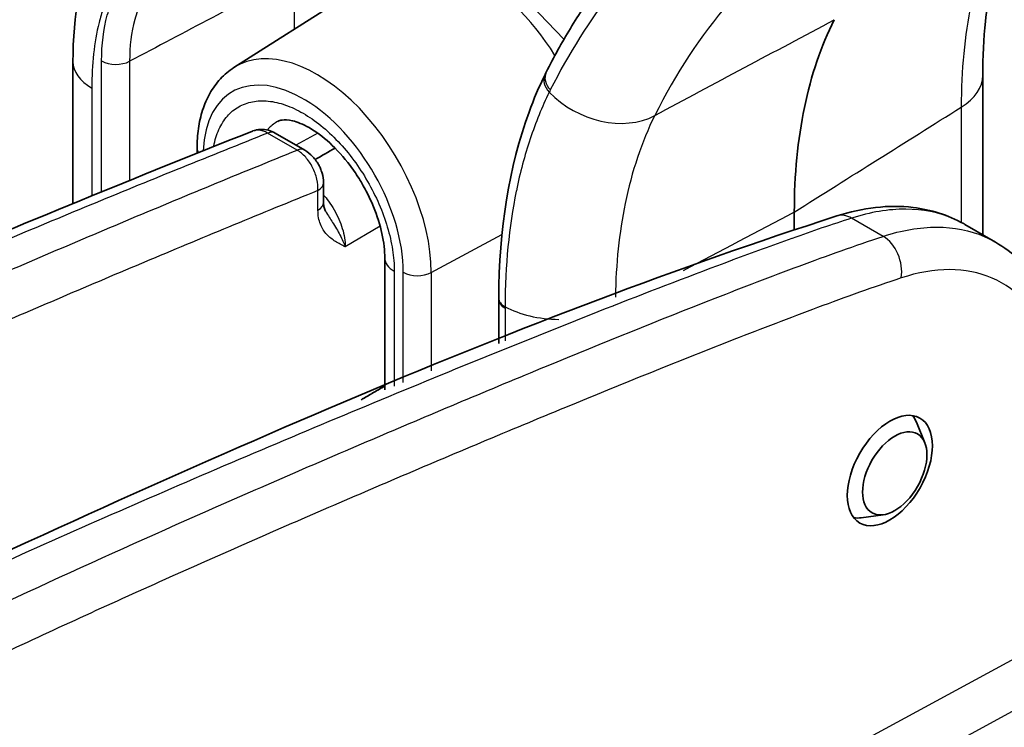
# Model space of a CAD drawing. Units: millimetres. Extents: x 43 to 6782, y 24 to 2272.
# Drawn here: x 295 to 319, y 477 to 494 of the extents above; entities that cross this region are included whole.
import ezdxf

# ---------------------------------------------------------------- set-up
doc = ezdxf.new("R2010")
doc.units = ezdxf.units.MM
doc.header["$LTSCALE"] = 3
doc.layers.add('Visible (ISO)', color=7, linetype='Continuous', lineweight=35)
doc.layers.add('Visible Narrow (ISO)', color=7, linetype='Continuous', lineweight=25)

msp = doc.modelspace()

# ---------------------------------------------------------------- linework, layer by layer
at = {"layer": 'Visible (ISO)'}
for p, q in [((303.228, 498.98), (308.256, 493.731)), ((300.455, 493.064), (304.128, 495.399)), ((296.648, 489.839), (296.648, 493.202)), ((318.159, 492.876), (318.159, 489.109)), ((302.127, 491.11), (301.431, 491.512)), ((299.582, 491.037), (299.582, 491.153)), ((299.582, 490.844), (299.582, 490.844)), ((302.571, 490.341), (302.573, 489.877)), ((296.648, 489.643), (296.648, 489.643)), ((313.702, 489.216), (313.702, 489.648)), ((318.456, 488.937), (317.731, 489.356)), ((304.022, 485.441), (304.022, 488.559)), ((306.714, 487.575), (306.714, 486.542)), ((306.714, 486.349), (306.714, 486.348)), ((304.022, 485.244), (304.022, 485.244)), ((316.789, 484.193), (316.59, 484.679)), ((302.286, 484.52), (302.285, 484.519)), ((315.806, 482.491), (315.286, 482.42))]:
    msp.add_line(p, q, dxfattribs=at)
for centre, major_axis, ratio in [((315.961, 483.536), (-0.71, -1.24), 0.574826), ((316.077, 483.469), (0.538, 0.933), 0.57735)]:
    msp.add_ellipse(centre, major_axis=major_axis, ratio=ratio, dxfattribs=at)
for major_axis, start_param, end_param in [((0.714, 1.237), 5.862651, 6.062589), ((-0.714, -1.237), 0.224969, 0.420534)]:
    msp.add_ellipse((315.646, 483.718), major_axis=major_axis, ratio=0.57735, start_param=start_param, end_param=end_param, dxfattribs=at)
for points in [[(271.016, 486.067), (280.23, 490.777), (289.388, 494.755), (298.477, 497.929)], [(307.809, 492.896), (307.818, 492.915), (307.828, 492.933), (307.837, 492.952)], [(301.494, 491.792), (301.494, 491.792), (301.494, 491.792), (301.494, 491.792)], [(284.522, 484.54), (290.003, 487.108), (295.459, 489.405), (300.896, 491.562)], [(302.375, 490.889), (302.532, 490.979), (302.689, 491.069), (302.846, 491.16)], [(292.036, 480.204), (299.633, 483.762), (307.193, 487.133), (314.708, 489.555)], [(317.731, 489.355), (317.731, 489.356), (317.731, 489.356), (317.731, 489.356)], [(306.714, 487.575), (306.714, 487.587), (306.714, 487.599), (306.714, 487.612)]]:
    msp.add_open_spline(points, degree=3, dxfattribs=at)
for points, knots in [([(311.332, 497.367), (311.048, 497.14), (310.773, 496.899), (310.244, 496.389), (309.989, 496.12), (309.501, 495.555), (309.267, 495.259), (308.821, 494.643), (308.609, 494.321), (308.206, 493.655), (308.016, 493.309), (307.837, 492.952)], [2.443461, 2.443461, 2.443461, 2.443461, 2.4987154, 2.4987154, 2.5539699, 2.5539699, 2.6092244, 2.6092244, 2.6644789, 2.6644789, 2.7197333, 2.7197333, 2.7197333, 2.7197333]), ([(296.648, 493.202), (296.648, 494.278), (296.824, 495.32), (297.374, 496.44), (297.512, 496.669), (297.67, 496.881)], [0, 0, 0, 0, 0.6277632, 0.6277632, 0.7987929, 0.7987929, 0.7987929, 0.7987929]), ([(318.331, 494.968), (318.285, 494.706), (318.248, 494.434), (318.179, 493.747), (318.159, 493.319), (318.159, 492.876)], [0.6134346, 0.6134346, 0.6134346, 0.6134346, 0.8084285, 0.8084285, 1.0920781, 1.0920781, 1.0920781, 1.0920781]), ([(314.646, 494.195), (314.333, 493.572), (314.1, 492.879), (313.942, 492.12), (313.863, 491.741), (313.803, 491.345), (313.762, 490.932), (313.722, 490.518), (313.702, 490.089), (313.702, 489.648)], [0, 0, 0, 0, 0.00531952, 0.00531952, 0.00531952, 0.00797928, 0.00797928, 0.00797928, 0.01063903, 0.01063903, 0.01063903, 0.01063903]), ([(299.582, 491.153), (299.582, 491.313), (299.592, 491.469), (299.636, 491.771), (299.669, 491.917), (299.759, 492.195), (299.816, 492.328), (299.955, 492.576), (300.038, 492.692), (300.229, 492.898), (300.337, 492.989), (300.455, 493.064)], [3.1415927, 3.1415927, 3.1415927, 3.1415927, 3.2937332, 3.2937332, 3.4458738, 3.4458738, 3.5980144, 3.5980144, 3.750155, 3.750155, 3.9022956, 3.9022956, 3.9022956, 3.9022956]), ([(306.714, 487.612), (306.718, 489.226), (306.961, 490.732), (307.544, 492.319), (307.67, 492.614), (307.809, 492.896)], [0, 0, 0, 0, 0.980572, 0.980572, 1.215499, 1.215499, 1.215499, 1.215499]), ([(304.022, 488.559), (304.022, 488.731), (304, 488.93), (303.91, 489.341), (303.842, 489.558), (303.709, 489.882), (303.658, 489.993), (303.573, 490.158), (303.543, 490.214), (303.489, 490.31), (303.465, 490.351), (303.366, 490.514), (303.286, 490.632), (303.051, 490.946), (302.885, 491.13), (302.556, 491.432), (302.387, 491.555), (302.089, 491.725), (301.951, 491.778), (301.734, 491.83), (301.65, 491.83), (301.55, 491.816), (301.521, 491.806), (301.494, 491.792)], [0, 0, 0, 0, 0.1195127, 0.1195127, 0.2377565, 0.2377565, 0.299104, 0.299104, 0.3307676, 0.3307676, 0.3545073, 0.3545073, 0.4259854, 0.4259854, 0.5538504, 0.5538504, 0.6779994, 0.6779994, 0.7948424, 0.7948424, 0.9077799, 0.9077799, 0.9920679, 0.9920679, 0.9920679, 0.9920679]), ([(300.903, 491.565), (300.959, 491.586), (301.019, 491.599), (301.143, 491.605), (301.208, 491.597), (301.326, 491.565), (301.38, 491.541), (301.431, 491.512)], [0.00123013, 0.00123013, 0.00123013, 0.00123013, 0.03231231, 0.03231231, 0.06546451, 0.06546451, 0.09594875, 0.09594875, 0.09594875, 0.09594875]), ([(302.127, 491.11), (302.198, 491.069), (302.263, 491.016), (302.377, 490.892), (302.428, 490.82), (302.469, 490.742), (302.47, 490.739), (302.472, 490.735), (302.473, 490.733), (302.474, 490.73), (302.475, 490.729), (302.478, 490.723), (302.48, 490.719), (302.487, 490.703), (302.493, 490.691), (302.514, 490.642), (302.528, 490.604), (302.56, 490.492), (302.571, 490.416), (302.571, 490.341)], [0, 0, 0, 0, 0.0422229, 0.0422229, 0.0852055, 0.0852055, 0.0865336, 0.0865336, 0.0875296, 0.0875296, 0.0882766, 0.0882766, 0.0905178, 0.0905178, 0.097243, 0.097243, 0.1174677, 0.1174677, 0.1562902, 0.1562902, 0.1562902, 0.1562902]), ([(302.573, 489.877), (302.573, 489.829), (302.579, 489.789), (302.595, 489.719), (302.607, 489.691), (302.622, 489.664), (302.624, 489.661), (302.626, 489.658)], [0, 0, 0, 0, 0.03702985, 0.03702985, 0.08107754, 0.08107754, 0.08693353, 0.08693353, 0.08693353, 0.08693353]), ([(314.708, 489.555), (315.319, 489.751), (315.936, 489.826), (316.933, 489.705), (317.339, 489.576), (317.7, 489.373)], [0, 0, 0, 0, 0.4116407, 0.4116407, 0.7125187, 0.7125187, 0.7125187, 0.7125187]), ([(318.456, 488.937), (318.87, 488.698), (319.229, 488.355), (319.666, 487.706), (319.801, 487.442), (319.909, 487.16)], [0, 0, 0, 0, 0.3494175, 0.3494175, 0.5538901, 0.5538901, 0.5538901, 0.5538901])]:
    msp.add_open_spline(points, degree=3, knots=knots, dxfattribs=at)
msp.add_rational_spline([(304.022, 485.536), (303.835, 485.427), (303.649, 485.318), (303.463, 485.209)], [0.99983295025, 0.999797421454, 0.99976260004, 0.99972848601], degree=3, dxfattribs=at)
at = {"layer": 'Visible Narrow (ISO)'}
for p, q in [((301.887, 493.974), (301.887, 495.27)), ((297.326, 490.119), (297.326, 493.219)), ((297.988, 493.212), (297.988, 490.39)), ((297.095, 492.58), (297.095, 490.023)), ((317.647, 492.126), (317.647, 489.402)), ((301.172, 491.482), (301.172, 491.482)), ((301.948, 491.111), (301.252, 491.513)), ((302.44, 491.51), (301.92, 491.23)), ((299.946, 490.991), (299.946, 490.991)), ((299.721, 490.901), (299.721, 490.901)), ((297.988, 490.195), (297.988, 490.195)), ((302.441, 489.691), (302.439, 490.155)), ((309.681, 489.735), (309.681, 489.735)), ((303.912, 489.31), (303.086, 488.825)), ((315.802, 489.073), (315.056, 489.503)), ((305.12, 488.217), (306.789, 489.116)), ((317.647, 489.237), (317.647, 489.237)), ((304.245, 488.247), (304.245, 485.533)), ((304.458, 485.621), (304.458, 488.224)), ((305.12, 488.217), (305.12, 485.893)), ((309.481, 487.946), (309.481, 487.946)), ((309.484, 488.03), (309.484, 488.03)), ((306.863, 487.375), (306.863, 486.602)), ((306.863, 486.409), (306.863, 486.409)), ((305.12, 485.698), (305.12, 485.698)), ((304.245, 485.337), (304.245, 485.337)), ((304.458, 485.425), (304.458, 485.425)), ((295.955, 466.656), (321.975, 480.756)), ((322.497, 479.814), (296.985, 465.989))]:
    msp.add_line(p, q, dxfattribs=at)
for centre, major_axis, ratio, start_param, end_param in [((328.921, 469.542), (-16.266, 28.173), 0.57735, 0.087266, 0.363539), ((330.221, 470.292), (-15.341, 26.571), 0.57735, 0.030261, 0.366342), ((306.183, 491.955), (-2.006, 3.474), 0.57735, 4.781995, 6.307881), ((302.415, 489.779), (-1.913, 3.313), 0.57735, 3.926991, 6.307881), ((298.172, 493.202), (-1.524, 0), 0.57735, 0, 0.785398), ((297.663, 493.413), (0.476, 0), 0.57735, 3.926991, 5.462881), ((302.09, 489.591), (-1.675, 2.901), 0.57735, 3.926991, 7.018457), ((308.236, 492.686), (-0.427, 0.21), 0.761633, 0, 1.127789), ((308.263, 492.739), (-0.426, 0.213), 0.763134, 0, 1.133289), ((316.254, 492.876), (1.905, 0), 0.57735, 5.532694, 6.283185), ((312.832, 487.283), (1.692, -7.971), 0.692844, 3.856372, 3.864997), ((309.22, 493.297), (-1.706, 0.847), 0.762317, 1.130416, 2.637792), ((301.203, 491.116), (0.229, 0.396), 0.57735, 0, 0.633432), ((300.058, 491.153), (-0.476, 0), 0.57735, 0, 0.382343), ((301.899, 490.714), (0.229, 0.396), 0.57735, 0, 0.633432), ((302.114, 490.339), (0.457, 0.002), 0.574915, 5.500202, 6.283193), ((302.116, 489.875), (0.457, 0.002), 0.574915, 5.500202, 6.283185), ((314.942, 488.829), (-0.234, 0.725), 0.68443, 5.632882, 6.283185), ((315.688, 488.399), (-0.239, 0.724), 0.689353, 4.058118, 5.627987), ((309.344, 488.425), (0.476, 0), 0.57735, 1.171112, 1.171483), ((304.784, 488.559), (-0.762, 0), 0.57735, 0, 0.785398), ((304.795, 488.418), (0.476, 0), 0.57735, 3.926991, 5.462881), ((307.19, 487.61), (-0.476, 0.001), 0.578743, 0, 0.815152), ((307.19, 487.575), (-0.476, 0), 0.57735, 0, 0.813833), ((308.172, 488.21), (-1.905, 0), 0.57735, 0.813871, 1.551231), ((311.576, 484.813), (2.16, -7.831), 0.534899, 4.231642, 4.236339), ((308.172, 488.21), (-1.905, 0), 0.57735, 1.872823, 1.872994)]:
    msp.add_ellipse(centre, major_axis=major_axis, ratio=ratio, start_param=start_param, end_param=end_param, dxfattribs=at)
for points, knots in [([(298.284, 497.686), (298.162, 497.642), (298.04, 497.598), (297.249, 497.311), (296.58, 497.06), (294.572, 496.291), (293.23, 495.759), (290.544, 494.674), (289.199, 494.12), (286.508, 492.996), (285.162, 492.425), (281.119, 490.677), (278.419, 489.464), (274.361, 487.519), (273.008, 486.85), (271.513, 486.089), (271.374, 486.018), (271.234, 485.946)], [0.00390148, 0.00390148, 0.00390148, 0.00390148, 0.00477782, 0.00477782, 0.00955565, 0.00955565, 0.0191113, 0.0191113, 0.02866695, 0.02866695, 0.0382226, 0.0382226, 0.0573339, 0.0573339, 0.06688955, 0.06688955, 0.06787301, 0.06787301, 0.06787301, 0.06787301]), ([(278.209, 488.359), (280.091, 489.258), (281.969, 490.117), (283.845, 490.952), (285.719, 491.786), (287.591, 492.596), (289.461, 493.389), (291.332, 494.183), (293.2, 494.959), (295.065, 495.708), (295.07, 495.71), (295.075, 495.712), (295.08, 495.714), (295.897, 496.042), (296.713, 496.364), (297.527, 496.677)], [0, 0, 0, 0, 0.01341602, 0.01341602, 0.01341602, 0.02681922, 0.02681922, 0.02681922, 0.04022318, 0.04022318, 0.04022318, 0.04025922, 0.04025922, 0.04025922, 0.04612873, 0.04612873, 0.04612873, 0.04612873]), ([(297.816, 495.351), (297.691, 495.183), (297.584, 494.995), (297.492, 494.789), (297.446, 494.686), (297.404, 494.578), (297.366, 494.467), (297.329, 494.357), (297.296, 494.243), (297.266, 494.125), (297.149, 493.657), (297.095, 493.139), (297.095, 492.58)], [0, 0, 0, 0, 0.001710147, 0.001710147, 0.001710147, 0.002565221, 0.002565221, 0.002565221, 0.003420294, 0.003420294, 0.003420294, 0.006840589, 0.006840589, 0.006840589, 0.006840589]), ([(296.91, 495.287), (296.448, 495.105), (295.986, 494.921), (295.523, 494.736), (293.662, 493.988), (291.797, 493.213), (289.929, 492.421), (288.062, 491.629), (286.194, 490.82), (284.323, 489.988), (282.452, 489.155), (280.578, 488.298), (278.701, 487.402)], [0.01005307, 0.01005307, 0.01005307, 0.01005307, 0.01337934, 0.01337934, 0.01337934, 0.02675869, 0.02675869, 0.02675869, 0.04013803, 0.04013803, 0.04013803, 0.05351737, 0.05351737, 0.05351737, 0.05351737]), ([(297.326, 493.219), (297.326, 493.614), (297.372, 493.973), (297.461, 494.299), (297.506, 494.461), (297.563, 494.616), (297.63, 494.758), (297.696, 494.9), (297.774, 495.031), (297.861, 495.15)], [0, 0, 0, 0, 0.002383681, 0.002383681, 0.002383681, 0.003575521, 0.003575521, 0.003575521, 0.004767362, 0.004767362, 0.004767362, 0.004767362]), ([(318.019, 495.148), (317.968, 494.96), (317.923, 494.768), (317.882, 494.572), (317.727, 493.816), (317.648, 493.002), (317.647, 492.126)], [0.003963854, 0.003963854, 0.003963854, 0.003963854, 0.005355982, 0.005355982, 0.005355982, 0.010711964, 0.010711964, 0.010711964, 0.010711964]), ([(298.475, 494.971), (298.395, 494.863), (298.325, 494.744), (298.264, 494.614), (298.203, 494.485), (298.151, 494.344), (298.11, 494.196), (298.029, 493.899), (297.987, 493.572), (297.988, 493.212)], [0, 0, 0, 0, 0.00109588, 0.00109588, 0.00109588, 0.002191761, 0.002191761, 0.002191761, 0.004383522, 0.004383522, 0.004383522, 0.004383522]), ([(307.909, 492.482), (307.738, 492.134), (307.587, 491.764), (307.458, 491.376), (307.328, 490.987), (307.219, 490.58), (307.131, 490.153), (307.131, 490.15), (307.13, 490.148), (307.13, 490.145), (306.955, 489.294), (306.866, 488.382), (306.863, 487.411)], [0.00015192, 0.00015192, 0.00015192, 0.00015192, 0.00314121, 0.00314121, 0.00314121, 0.00613049, 0.00613049, 0.00613049, 0.00614884, 0.00614884, 0.00614884, 0.01210906, 0.01210906, 0.01210906, 0.01210906]), ([(299.974, 491.194), (299.975, 491.198), (299.975, 491.202), (299.976, 491.205), (300.004, 491.349), (300.045, 491.48), (300.099, 491.6), (300.126, 491.659), (300.156, 491.716), (300.19, 491.769), (300.223, 491.822), (300.26, 491.87), (300.299, 491.915), (300.377, 492.005), (300.466, 492.079), (300.567, 492.137), (300.668, 492.194), (300.777, 492.234), (300.894, 492.257), (301.01, 492.279), (301.137, 492.284), (301.267, 492.271), (301.398, 492.257), (301.532, 492.226), (301.671, 492.178), (301.809, 492.13), (301.952, 492.063), (302.092, 491.982), (302.233, 491.9), (302.372, 491.803), (302.512, 491.691), (302.651, 491.578), (302.786, 491.452), (302.916, 491.315), (303.046, 491.178), (303.171, 491.028), (303.289, 490.869), (303.406, 490.71), (303.515, 490.544), (303.614, 490.372), (303.713, 490.2), (303.804, 490.019), (303.883, 489.839), (303.961, 489.658), (304.027, 489.477), (304.081, 489.295), (304.108, 489.204), (304.132, 489.113), (304.153, 489.023), (304.173, 488.933), (304.19, 488.844), (304.204, 488.756), (304.231, 488.582), (304.245, 488.412), (304.245, 488.247)], [0.00098041, 0.00098041, 0.00098041, 0.00098041, 0.00100546, 0.00100546, 0.00100546, 0.00201093, 0.00201093, 0.00201093, 0.00251366, 0.00251366, 0.00251366, 0.00301639, 0.00301639, 0.00301639, 0.00402185, 0.00402185, 0.00402185, 0.00502732, 0.00502732, 0.00502732, 0.00603278, 0.00603278, 0.00603278, 0.00703824, 0.00703824, 0.00703824, 0.00804371, 0.00804371, 0.00804371, 0.00904917, 0.00904917, 0.00904917, 0.01005463, 0.01005463, 0.01005463, 0.0110601, 0.0110601, 0.0110601, 0.01206556, 0.01206556, 0.01206556, 0.01307102, 0.01307102, 0.01307102, 0.01407648, 0.01407648, 0.01407648, 0.01457922, 0.01457922, 0.01457922, 0.01508195, 0.01508195, 0.01508195, 0.01608741, 0.01608741, 0.01608741, 0.01608741]), ([(310.403, 491.928), (310.248, 491.617), (310.112, 491.286), (309.995, 490.938), (309.878, 490.59), (309.782, 490.227), (309.704, 489.85), (309.563, 489.162), (309.485, 488.425), (309.472, 487.638)], [0, 0, 0, 0, 0.00267799, 0.00267799, 0.00267799, 0.00535598, 0.00535598, 0.00535598, 0.01023528, 0.01023528, 0.01023528, 0.01023528]), ([(301.494, 491.792), (301.485, 491.787), (301.476, 491.782), (301.467, 491.777), (301.392, 491.734), (301.325, 491.678), (301.266, 491.611), (301.259, 491.603), (301.252, 491.595), (301.245, 491.586)], [0.0088482728, 0.0088482728, 0.0088482728, 0.0088482728, 0.0089349192, 0.0089349192, 0.0089349192, 0.0096795008, 0.0096795008, 0.0096795008, 0.009769242, 0.009769242, 0.009769242, 0.009769242]), ([(301.252, 491.513), (299.894, 490.974), (298.534, 490.422), (295.812, 489.298), (294.45, 488.727), (290.361, 486.983), (287.631, 485.78), (284.893, 484.498)], [0.00065418, 0.00065418, 0.00065418, 0.00065418, 0.0103313, 0.0103313, 0.02000842, 0.02000842, 0.03936267, 0.03936267, 0.03936267, 0.03936267]), ([(301.252, 491.513), (301.181, 491.554), (301.11, 491.578), (301.043, 491.583), (300.991, 491.587), (300.941, 491.58), (300.896, 491.562)], [0, 0, 0, 0, 0.0004949602, 0.0004949602, 0.0004949602, 0.0008779134, 0.0008779134, 0.0008779134, 0.0008779134]), ([(285.719, 484.021), (288.434, 485.317), (291.142, 486.532), (295.199, 488.294), (296.551, 488.872), (299.251, 490.008), (300.6, 490.566), (301.948, 491.111)], [0, 0, 0, 0, 0.01935388, 0.01935388, 0.02903082, 0.02903082, 0.03870776, 0.03870776, 0.03870776, 0.03870776]), ([(302.439, 490.155), (302.445, 490.241), (302.437, 490.332), (302.405, 490.473), (302.391, 490.52), (302.358, 490.612), (302.337, 490.659), (302.269, 490.791), (302.213, 490.874), (302.088, 491.013), (302.019, 491.07), (301.948, 491.111)], [0.000000001, 0.000000001, 0.000000001, 0.000000001, 0.000494847, 0.000494847, 0.00074227, 0.00074227, 0.000989693, 0.000989693, 0.00148454, 0.00148454, 0.001979386, 0.001979386, 0.001979386, 0.001979386]), ([(302.439, 490.155), (301.116, 489.62), (299.791, 489.072), (298.465, 488.515), (298.441, 488.504), (298.417, 488.494), (298.392, 488.484), (297.058, 487.923), (295.723, 487.353), (294.387, 486.773), (294.371, 486.766), (294.355, 486.759), (294.339, 486.752), (291.635, 485.577), (288.926, 484.362), (286.212, 483.066)], [0.00076742, 0.00076742, 0.00076742, 0.00076742, 0.01026978, 0.01026978, 0.01026978, 0.01044382, 0.01044382, 0.01044382, 0.02000516, 0.02000516, 0.02000516, 0.02012021, 0.02012021, 0.02012021, 0.03947299, 0.03947299, 0.03947299, 0.03947299]), ([(302.572, 490.05), (302.613, 490.005), (302.652, 489.957), (302.69, 489.906), (302.738, 489.842), (302.784, 489.772), (302.825, 489.701), (302.866, 489.63), (302.902, 489.557), (302.935, 489.483), (302.967, 489.408), (302.995, 489.332), (303.017, 489.258), (303.04, 489.183), (303.057, 489.109), (303.068, 489.036), (303.08, 488.963), (303.086, 488.892), (303.086, 488.825)], [0.004212727, 0.004212727, 0.004212727, 0.004212727, 0.004532464, 0.004532464, 0.004532464, 0.004944512, 0.004944512, 0.004944512, 0.00535656, 0.00535656, 0.00535656, 0.005768607, 0.005768607, 0.005768607, 0.006180655, 0.006180655, 0.006180655, 0.006592703, 0.006592703, 0.006592703, 0.006592703]), ([(303.086, 488.825), (303.085, 488.825), (303.083, 488.826), (303.082, 488.827), (303.081, 488.827), (303.08, 488.828), (303.079, 488.828), (303.076, 488.83), (303.074, 488.831), (303.071, 488.832), (303.066, 488.835), (303.061, 488.837), (303.056, 488.84), (303.047, 488.844), (303.037, 488.849), (303.027, 488.854), (303.008, 488.864), (302.988, 488.875), (302.969, 488.885), (302.93, 488.906), (302.892, 488.927), (302.855, 488.951), (302.78, 488.997), (302.71, 489.052), (302.649, 489.118), (302.588, 489.185), (302.536, 489.264), (302.499, 489.36), (302.462, 489.456), (302.441, 489.565), (302.441, 489.691)], [-0.000007805, -0.000007805, -0.000007805, -0.000007805, 0.000004082, 0.000004082, 0.000004082, 0.000015972, 0.000015972, 0.000015972, 0.000039751, 0.000039751, 0.000039751, 0.000087309, 0.000087309, 0.000087309, 0.000182426, 0.000182426, 0.000182426, 0.00037266, 0.00037266, 0.00037266, 0.000753078, 0.000753078, 0.000753078, 0.001514029, 0.001514029, 0.001514029, 0.00227498, 0.00227498, 0.00227498, 0.003035931, 0.003035931, 0.003035931, 0.003035931]), ([(302.626, 489.658), (302.679, 489.571), (302.734, 489.487), (302.851, 489.303), (302.911, 489.203), (303.012, 489.009), (303.054, 488.913), (303.086, 488.825)], [0.000815471, 0.000815471, 0.000815471, 0.000815471, 0.00138125, 0.00138125, 0.002071875, 0.002071875, 0.0027625, 0.0027625, 0.0027625, 0.0027625]), ([(317.731, 489.356), (317.645, 489.405), (317.556, 489.45), (317.465, 489.489), (317.123, 489.637), (316.743, 489.713), (316.337, 489.716), (315.931, 489.718), (315.5, 489.646), (315.056, 489.503)], [3.927112, 3.927112, 3.927112, 3.927112, 3.9944042, 3.9944042, 3.9944042, 4.2462771, 4.2462771, 4.2462771, 4.49815, 4.49815, 4.49815, 4.49815]), ([(315.056, 489.503), (314.59, 489.353), (314.122, 489.192), (313.654, 489.026), (313.651, 489.025), (313.647, 489.024), (313.644, 489.022), (313.179, 488.857), (312.713, 488.687), (312.247, 488.514), (312.242, 488.512), (312.238, 488.51), (312.233, 488.508), (311.299, 488.16), (310.363, 487.8), (309.426, 487.431), (309.421, 487.429), (309.416, 487.427), (309.411, 487.425), (307.53, 486.686), (305.645, 485.919), (303.758, 485.135), (301.872, 484.351), (299.983, 483.551), (298.093, 482.726), (296.2, 481.901), (294.305, 481.05), (292.407, 480.162)], [0, 0, 0, 0, 0.00335456, 0.00335456, 0.00335456, 0.00337931, 0.00337931, 0.00337931, 0.00670913, 0.00670913, 0.00670913, 0.00674311, 0.00674311, 0.00674311, 0.01341826, 0.01341826, 0.01341826, 0.01345482, 0.01345482, 0.01345482, 0.02685857, 0.02685857, 0.02685857, 0.04025891, 0.04025891, 0.04025891, 0.05367303, 0.05367303, 0.05367303, 0.05367303]), ([(315.802, 489.073), (316.242, 489.218), (316.671, 489.291), (317.073, 489.291), (317.476, 489.29), (317.853, 489.216), (318.192, 489.069), (318.283, 489.03), (318.371, 488.986), (318.456, 488.937)], [4.926628, 4.926628, 4.926628, 4.926628, 5.1785009, 5.1785009, 5.1785009, 5.4303737, 5.4303737, 5.4303737, 5.4976661, 5.4976661, 5.4976661, 5.4976661]), ([(286.805, 476.335), (287.132, 476.506), (287.458, 476.677), (289.128, 477.543), (290.47, 478.22), (294.494, 480.185), (297.17, 481.411), (301.178, 483.179), (302.512, 483.757), (305.18, 484.895), (306.512, 485.455), (309.175, 486.554), (310.505, 487.092), (312.496, 487.871), (313.159, 488.125), (314.483, 488.617), (315.144, 488.855), (315.802, 489.073)], [0.00723296, 0.00723296, 0.00723296, 0.00723296, 0.00955429, 0.00955429, 0.01910865, 0.01910865, 0.03821735, 0.03821735, 0.04777171, 0.04777171, 0.05732606, 0.05732606, 0.06688041, 0.06688041, 0.07165759, 0.07165759, 0.07643477, 0.07643477, 0.07643477, 0.07643477]), ([(319.739, 486.577), (319.601, 486.938), (319.414, 487.251), (318.955, 487.759), (318.684, 487.955), (318.073, 488.218), (317.734, 488.285), (317.01, 488.286), (316.625, 488.22), (316.229, 488.089)], [0.349066, 0.349066, 0.349066, 0.349066, 0.600939, 0.600939, 0.852812, 0.852812, 1.104684, 1.104684, 1.356557, 1.356557, 1.356557, 1.356557]), ([(316.229, 488.089), (315.572, 487.872), (314.913, 487.634), (314.253, 487.389), (313.593, 487.144), (312.932, 486.89), (312.271, 486.631), (310.947, 486.114), (309.621, 485.577), (308.294, 485.029), (306.967, 484.481), (305.638, 483.923), (304.308, 483.355), (302.979, 482.788), (301.648, 482.212), (300.316, 481.624), (298.984, 481.037), (297.652, 480.437), (296.317, 479.822), (294.983, 479.206), (293.647, 478.573), (292.31, 477.92), (290.972, 477.267), (289.634, 476.592), (288.295, 475.898), (288.037, 475.764), (287.779, 475.629), (287.521, 475.494)], [0, 0, 0, 0, 0.00476303, 0.00476303, 0.00476303, 0.00952606, 0.00952606, 0.00952606, 0.01905211, 0.01905211, 0.01905211, 0.02857817, 0.02857817, 0.02857817, 0.03810423, 0.03810423, 0.03810423, 0.04763028, 0.04763028, 0.04763028, 0.05715634, 0.05715634, 0.05715634, 0.06668239, 0.06668239, 0.06668239, 0.06851667, 0.06851667, 0.06851667, 0.06851667])]:
    msp.add_open_spline(points, degree=3, knots=knots, dxfattribs=at)
for points in [[(301.887, 495.27), (300.588, 494.584), (299.288, 493.898), (297.988, 493.212)], [(310.403, 491.928), (311.817, 492.684), (313.231, 493.439), (314.646, 494.195)], [(313.702, 489.648), (315.017, 490.474), (316.332, 491.3), (317.647, 492.126)], [(313.702, 489.648), (312.825, 489.184), (311.948, 488.719), (311.071, 488.254)]]:
    msp.add_open_spline(points, degree=3, dxfattribs=at)

doc.saveas('drawing.dxf')
